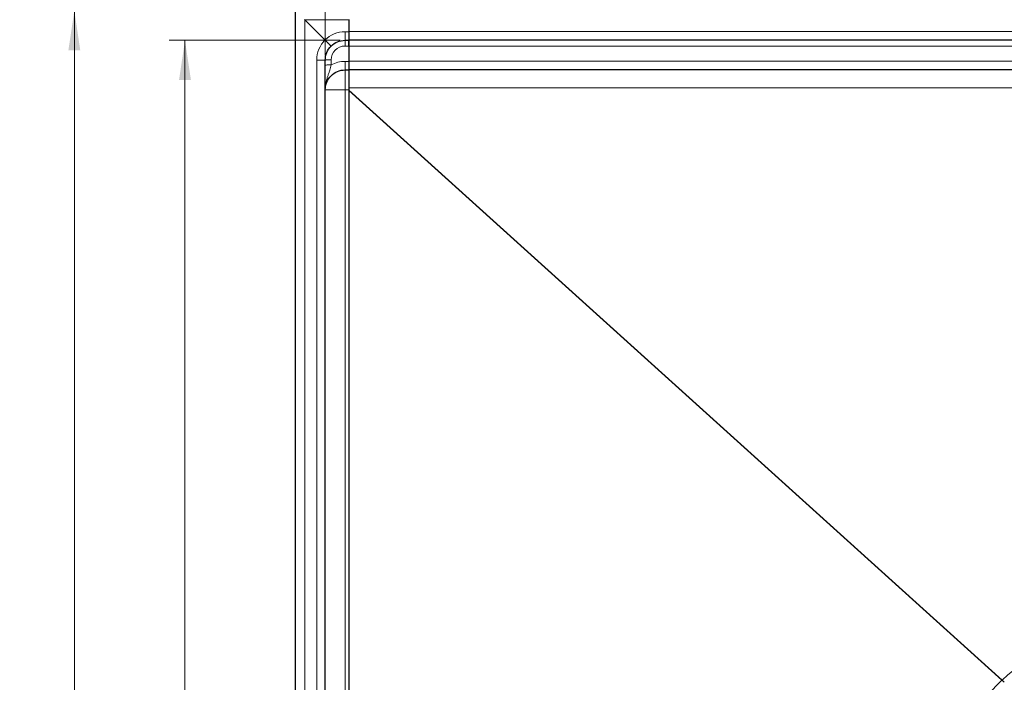
# Model space of a CAD drawing. Units: millimetres. Extents: x 0 to 420, y 0 to 297.
# Drawn here: x 73 to 135, y 128 to 170 of the extents above; entities that cross this region are included whole.
import ezdxf

# ---------------------------------------------------------------- set-up
doc = ezdxf.new("R2010")
doc.units = ezdxf.units.MM
doc.styles.add('SLDTEXTSTYLE0', font='TXT', dxfattribs={"width": 0.605})
doc.dimstyles.new('SLDDIMSTYLE0', dxfattribs={"dimtxt": 2.568319, "dimasz": 2.5, "dimexe": 0, "dimexo": 0.0625, "dimgap": 0.64208, "dimtad": 1, "dimdec": 0, "dimlfac": 8, "dimrnd": 1e-09, "dimzin": 12, "dimdsep": 46, "dimtxsty": 'SLDTEXTSTYLE0', "dimsah": 1, "dimcen": 0.09, "dimadec": 0, "dimazin": 3, "dimtfac": 1, "dimtdec": 3, "dimtofl": 0, "dimtmove": 0, "dimatfit": 3, "dimfxl": 1, "dimfrac": 2, "dimtolj": 1, "dimtzin": 12, "dimarcsym": 0})
doc.dimstyles.new('SLDDIMSTYLE1', dxfattribs={"dimtxt": 2.568319, "dimasz": 2.5, "dimexe": 0, "dimexo": 0.0625, "dimgap": 0.64208, "dimtad": 1, "dimlfac": 8, "dimrnd": 1e-09, "dimzin": 12, "dimdsep": 46, "dimtxsty": 'SLDTEXTSTYLE0', "dimsah": 1, "dimcen": 0.09, "dimadec": 0, "dimazin": 3, "dimtfac": 1, "dimtdec": 3, "dimtofl": 0, "dimtmove": 0, "dimatfit": 3, "dimfxl": 1, "dimfrac": 2, "dimtolj": 1, "dimtzin": 12, "dimarcsym": 0})

# ---------------------------------------------------------------- blocks, each defined once
blk = doc.blocks.new('_D_1')
at = {"color": 7, "linetype": 'Continuous', "lineweight": 0}
for p, q in [((92.09, 167.573), (92.09, 186.337)), ((192.09, 167.573), (192.09, 186.337)), ((92.09, 185.337), (192.09, 185.337))]:
    blk.add_line(p, q, dxfattribs=at)
at = {"color": 7, "linetype": 'Continuous', "lineweight": 18}
for points in [[(92.09, 185.337), (94.59, 184.962), (94.59, 185.712)], [(192.09, 185.337), (189.59, 185.712), (189.59, 184.962)]]:
    blk.add_solid(points, dxfattribs=at)
at = {"color": 7, "linetype": 'Continuous', "lineweight": 18, "insert": (139.151, 188.748), "char_height": 2.6458, "attachment_point": 1, "style": 'SLDTEXTSTYLE0'}
blk.add_mtext('800', dxfattribs=at)
blk = doc.blocks.new('_D_2')
at = {"color": 7, "linetype": 'Continuous', "lineweight": 0}
for p, q in [((93.04, 168.523), (82.215, 168.523)), ((83.215, 168.523), (83.215, 72.273)), ((93.04, 72.273), (82.215, 72.273))]:
    blk.add_line(p, q, dxfattribs=at)
at = {"color": 7, "linetype": 'Continuous', "lineweight": 18}
for points in [[(83.215, 168.523), (82.84, 166.023), (83.59, 166.023)], [(83.215, 72.273), (83.59, 74.773), (82.84, 74.773)]]:
    blk.add_solid(points, dxfattribs=at)
at = {"color": 7, "linetype": 'Continuous', "lineweight": 18, "insert": (79.805, 117.458), "char_height": 2.6458, "attachment_point": 1, "rotation": 90, "style": 'SLDTEXTSTYLE0'}
blk.add_mtext('770', dxfattribs=at)
blk = doc.blocks.new('_D_3')
at = {"color": 7, "linetype": 'Continuous', "lineweight": 0}
for p, q in [((89.915, 170.398), (75.215, 170.398)), ((76.215, 70.398), (76.215, 170.398)), ((89.915, 70.398), (75.215, 70.398))]:
    blk.add_line(p, q, dxfattribs=at)
at = {"color": 7, "linetype": 'Continuous', "lineweight": 18}
for points in [[(76.215, 170.398), (75.84, 167.898), (76.59, 167.898)], [(76.215, 70.398), (76.59, 72.898), (75.84, 72.898)]]:
    blk.add_solid(points, dxfattribs=at)
at = {"color": 7, "linetype": 'Continuous', "lineweight": 18, "insert": (72.805, 117.458), "char_height": 2.6458, "attachment_point": 1, "rotation": 90, "style": 'SLDTEXTSTYLE0'}
blk.add_mtext('800', dxfattribs=at)

msp = doc.modelspace()

# ---------------------------------------------------------------- linework, layer by layer
at = {"color": 7, "linetype": 'Continuous', "lineweight": 25}
for p, q in [((90.2155, 70.398), (90.2155, 170.398)), ((90.778, 169.8355), (90.7976, 169.8158)), ((90.7976, 169.8158), (92.0687, 168.5448)), ((93.5905, 169.8355), (93.5905, 169.0855)), ((93.5905, 169.0855), (93.5905, 168.523)), ((93.3405, 168.523), (93.5905, 168.523)), ((93.5905, 168.1611), (93.5905, 168.523)), ((142.0905, 168.523), (93.5905, 168.523)), ((93.5905, 168.523), (93.5905, 168.148)), ((93.5905, 168.1611), (93.5905, 168.1565)), ((93.5905, 168.148), (93.5905, 167.2105)), ((92.0905, 73.523), (92.0905, 167.273)), ((93.5905, 167.2105), (93.5905, 166.648)), ((93.3405, 166.648), (93.5905, 166.648)), ((142.0905, 166.648), (93.5905, 166.648)), ((93.5905, 166.648), (93.5905, 165.5069)), ((93.5905, 165.5069), (93.5905, 165.3827)), ((93.5905, 165.3827), (93.5905, 75.4133))]:
    msp.add_line(p, q, dxfattribs=at)
at = {"color": 8, "linetype": 'Continuous', "lineweight": 18}
for p, q in [((90.7976, 169.8158), (93.5905, 169.8158)), ((90.7976, 70.9801), (90.7976, 169.8158)), ((93.5905, 169.0658), (93.3405, 169.0658)), ((142.0905, 169.0855), (93.5905, 169.0855)), ((93.3405, 168.1611), (93.5905, 168.1611)), ((142.0905, 168.148), (93.5905, 168.148)), ((91.5476, 167.273), (91.5476, 73.523)), ((92.4655, 166.9656), (92.4655, 167.2861)), ((93.5905, 167.1908), (93.3405, 167.1908)), ((142.0905, 167.2105), (93.5905, 167.2105)), ((93.3405, 166.648), (93.3405, 165.398)), ((93.3405, 165.398), (92.0905, 165.398)), ((93.3405, 75.398), (93.3405, 165.398)), ((93.3405, 165.398), (93.5905, 165.398)), ((142.0905, 165.5069), (93.5905, 165.5069)), ((93.5905, 165.3647), (134.9098, 128.0588)), ((134.9009, 128.0505), (93.5905, 165.3484)), ((135.0406, 127.9244), (134.9009, 128.0505)), ((134.9098, 128.0588), (135.0495, 127.9327))]:
    msp.add_line(p, q, dxfattribs=at)
for centre, radius, start, end in [((93.3405, 167.2533), 1.8125, 90, 134.561191), ((93.3601, 167.273), 1.8125, 135.438809, 180), ((93.3405, 167.2861), 0.875, 90, 180), ((93.3405, 165.3783), 1.8125, 90, 118.865727), ((142.0905, 120.398), 10.5, 90, 133.146929), ((142.0905, 120.398), 10.5, 133.213343, 226.786657)]:
    msp.add_arc(centre, radius, start, end, dxfattribs=at)
at = {"color": 7, "linetype": 'Continuous', "lineweight": 25}
msp.add_arc((142.0905, 120.398), 8.6875, 90, 270, dxfattribs=at)
at = {"color": 8, "linetype": 'Continuous', "lineweight": 18}
for points, knots in [([(93.3405, 168.523), (93.3405, 168.523), (93.3405, 168.5819), (93.3405, 168.7306), (93.3405, 168.7907), (93.3405, 168.9224), (93.3405, 168.9939), (93.3405, 169.0658)], [0, 0, 0, 0, 0.5, 0.5, 0.75, 0.75, 1, 1, 1, 1]), ([(93.3405, 168.523), (93.3405, 168.523), (93.3405, 168.5137), (93.3405, 168.4777), (93.3405, 168.4511), (93.3405, 168.3844), (93.3405, 168.3444), (93.3405, 168.2567), (93.3405, 168.209), (93.3405, 168.1611)], [0, 0, 0, 0, 0.25, 0.25, 0.5, 0.5, 0.75, 0.75, 1, 1, 1, 1]), ([(92.0905, 167.273), (92.0905, 167.273), (92.0765, 167.273), (92.0225, 167.273), (91.9826, 167.273), (91.8826, 167.273), (91.8225, 167.273), (91.691, 167.273), (91.6195, 167.273), (91.5476, 167.273)], [0, 0, 0, 0, 0.25, 0.25, 0.5, 0.5, 0.75, 0.75, 1, 1, 1, 1]), ([(92.0905, 167.273), (92.0905, 167.2747), (92.1005, 167.2764), (92.138, 167.2796), (92.1656, 167.281), (92.27, 167.2846), (92.3673, 167.2861), (92.4655, 167.2861)], [0, 0, 0, 0, 0.25, 0.25, 0.5, 0.5, 1, 1, 1, 1]), ([(92.0905, 166.9526), (92.0905, 166.9543), (92.1002, 166.956), (92.1378, 166.9592), (92.1656, 166.9606), (92.235, 166.963), (92.2766, 166.964), (92.3673, 166.9653), (92.4164, 166.9656), (92.4655, 166.9656)], [0, 0, 0, 0, 0.25, 0.25, 0.5, 0.5, 0.75, 0.75, 1, 1, 1, 1]), ([(92.0905, 165.398), (92.0905, 165.5521), (92.1086, 165.7063), (92.1532, 165.9233), (92.1708, 165.9935), (92.2088, 166.1296), (92.2292, 166.1953), (92.2704, 166.3234), (92.2914, 166.3858), (92.3317, 166.5074), (92.3512, 166.5666), (92.3879, 166.6833), (92.4052, 166.741), (92.4373, 166.8549), (92.4521, 166.911), (92.4655, 166.9656)], [0, 0, 0, 0, 0.25, 0.25, 0.375, 0.375, 0.5, 0.5, 0.625, 0.625, 0.75, 0.75, 0.875, 0.875, 1, 1, 1, 1]), ([(93.3405, 167.1908), (93.3405, 167.1189), (93.3405, 167.0475), (93.3405, 166.9159), (93.3405, 166.8559), (93.3405, 166.7558), (93.3405, 166.7159), (93.3405, 166.662), (93.3405, 166.648), (93.3405, 166.648)], [0, 0, 0, 0, 0.25, 0.25, 0.5, 0.5, 0.75, 0.75, 1, 1, 1, 1]), ([(134.9009, 128.0505), (134.9026, 128.052), (134.9055, 128.0548), (134.9085, 128.0576), (134.9098, 128.0588)], [0, 0, 0, 0, 0.558463, 1, 1, 1, 1])]:
    msp.add_open_spline(points, degree=3, knots=knots, dxfattribs=at)
at = {"color": 7, "linetype": 'Continuous', "lineweight": 25}
for points, knots in [([(92.4566, 168.1569), (92.4565, 168.157), (92.4563, 168.1571), (92.455, 168.1585), (92.453, 168.1605), (92.4503, 168.1631), (92.4472, 168.1663), (92.4436, 168.1699), (92.4397, 168.1738), (92.4355, 168.1779), (92.4312, 168.1822), (92.4268, 168.1867), (92.4223, 168.1911), (92.4069, 168.2065), (92.3743, 168.2391), (92.3265, 168.287), (92.2873, 168.3262), (92.2612, 168.3522), (92.2332, 168.3802), (92.2034, 168.4101), (92.1718, 168.4417), (92.1386, 168.4748), (92.1041, 168.5093), (92.0806, 168.5329), (92.0687, 168.5448)], [0, 0, 0, 0, 0.0302639, 0.0593417, 0.0872449, 0.1139801, 0.1395508, 0.1639582, 0.1872023, 0.2092822, 0.2301967, 0.2499445, 0.2685246, 0.2859359, 0.430162, 0.5711448, 0.6201342, 0.6704577, 0.7221238, 0.7751245, 0.8294386, 0.8850381, 0.9418961, 1, 1, 1, 1]), ([(92.4566, 168.1569), (92.5723, 168.2726), (92.7109, 168.3653), (93.0133, 168.4903), (93.1768, 168.523), (93.3405, 168.523)], [0, 0, 0, 0, 0.5, 0.5, 1, 1, 1, 1]), ([(92.0905, 167.273), (92.0905, 167.4366), (92.1229, 167.6002), (92.2484, 167.9024), (92.3409, 168.0412), (92.4566, 168.1569)], [0, 0, 0, 0, 0.5, 0.5, 1, 1, 1, 1]), ([(92.0905, 165.398), (92.0905, 165.5616), (92.1232, 165.7252), (92.2482, 166.0275), (92.3411, 166.166), (92.5723, 166.3976), (92.711, 166.4902), (93.0133, 166.6154), (93.1768, 166.648), (93.3405, 166.648)], [0, 0, 0, 0, 0.25, 0.25, 0.5, 0.5, 0.75, 0.75, 1, 1, 1, 1]), ([(135.0406, 127.9244), (135.0422, 127.9259), (135.0452, 127.9287), (135.0482, 127.9315), (135.0495, 127.9327)], [0, 0, 0, 0, 0.5584618, 1, 1, 1, 1])]:
    msp.add_open_spline(points, degree=3, knots=knots, dxfattribs=at)

# ---------------------------------------------------------------- dimensions: what is measured, and where the dimension line sits
at = {"color": 7, "linetype": 'Continuous', "lineweight": 18}
dim = msp.add_linear_dim(base=(192.0905, 185.3371), p1=(92.0905, 167.273), p2=(192.0905, 167.273), dimstyle='SLDDIMSTYLE0', dxfattribs=at)
dim.commit()
dim.dimension.update_dxf_attribs({"geometry": '_D_1', "text_midpoint": (142.0905, 185.3371), "dimtype": 160})
for base, p1, p2, picture, middle in [((76.2155, 170.398), (90.2155, 70.398), (90.2155, 170.398), '_D_3', (76.2155, 120.398)), ((83.2155, 72.273), (93.3405, 168.523), (93.3405, 72.273), '_D_2', (83.2155, 120.398))]:
    dim = msp.add_linear_dim(base=base, p1=p1, p2=p2, angle=90, dimstyle='SLDDIMSTYLE1', dxfattribs=at)
    dim.commit()
    dim.dimension.update_dxf_attribs({"geometry": picture, "text_midpoint": middle, "dimtype": 160})

doc.saveas('drawing.dxf')
